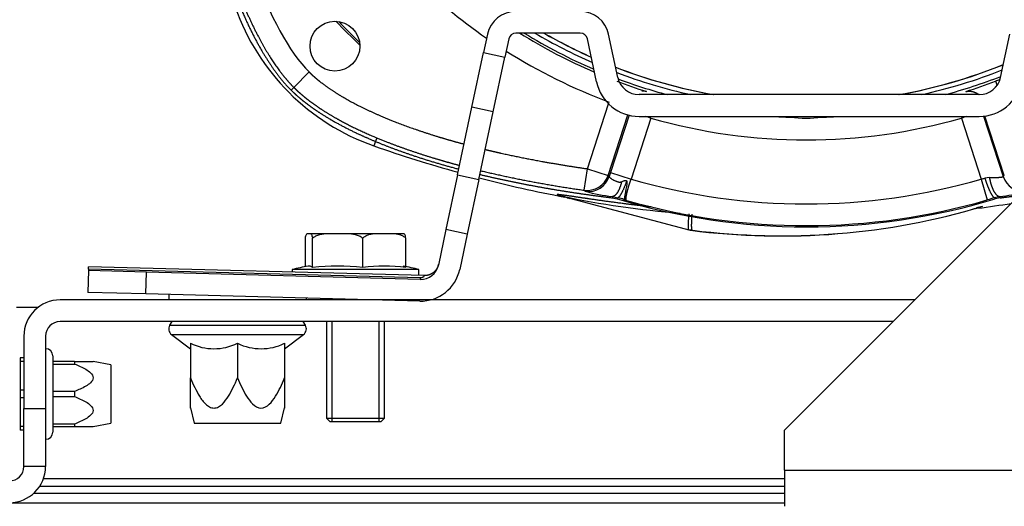
# Model space of a CAD drawing. Units: millimetres. Extents: x -212 to 11006, y -7326 to 721.
# Drawn here: x 9239 to 9375, y -2290 to -2223 of the extents above; entities that cross this region are included whole.
import ezdxf
from ezdxf.lldxf.tags import DXFTag

# ---------------------------------------------------------------- set-up
doc = ezdxf.new("R2010")
doc.units = ezdxf.units.MM
for name, color, linetype in [('C40710144_CME15-', 7, 'Continuous'), ('C63000037_8X20', 7, 'Continuous'), ('C6300697_T2_0', 7, 'Continuous'), ('C6300699_M10-T2', 7, 'Continuous'), ('CSSM00002', 7, 'Continuous'), ('CSSM00023', 7, 'Continuous'), ('CSSM00048', 7, 'Continuous'), ('CSSM00051', 7, 'Continuous'), ('CWSM00042_RIV', 7, 'Continuous')]:
    doc.layers.add(name, color=color, linetype=linetype)
tags = doc.linetypes.add('HIDDEN2', pattern=[4.7625, 3.175, -1.5875]).pattern_tags.tags
tags[6:7] = [DXFTag(74, 4), DXFTag(75, 0), DXFTag(340, '0'), DXFTag(46, 0.0), DXFTag(50, 0.0), DXFTag(44, 0.0), DXFTag(45, 0.0)]
tags[4:5] = [DXFTag(74, 4), DXFTag(75, 0), DXFTag(340, '0'), DXFTag(46, 0.0), DXFTag(50, 0.0), DXFTag(44, 0.0), DXFTag(45, 0.0)]

msp = doc.modelspace()

# ---------------------------------------------------------------- linework, layer by layer
at = {"layer": 'C40710144_CME15-', "color": 7, "linetype": 'HIDDEN2'}
for p, q in [((9303.441, -2224.547), (9302.907, -2227.061)), ((9316.259, -2224.379), (9307.355, -2224.379)), ((9321.439, -2230.505), (9320.173, -2224.547)), ((9374.304, -2230.505), (9375.57, -2224.547)), ((9306.376, -2225.171), (9305.842, -2227.685)), ((9318.503, -2231.129), (9317.237, -2225.171)), ((9301.299, -2234.622), (9302.907, -2227.061)), ((9304.235, -2235.246), (9305.842, -2227.685)), ((9371.368, -2232.882), (9324.375, -2232.882)), ((9299.313, -2243.967), (9301.299, -2234.622)), ((9302.249, -2244.591), (9304.235, -2235.246)), ((9324.375, -2235.884), (9371.368, -2235.884)), ((9299.313, -2243.967), (9297.706, -2251.529)), ((9302.249, -2244.591), (9300.641, -2252.153)), ((9313.593, -2246.853), (9331.433, -2251.598)), ((9314.403, -2247.106), (9314.809, -2247.22)), ((9320.672, -2247.132), (9321.373, -2247.279)), ((9321.422, -2247.117), (9321.373, -2247.28)), ((9373.487, -2247.117), (9373.536, -2247.279)), ((9374.237, -2247.131), (9373.536, -2247.279)), ((9371.192, -2248.487), (9371.593, -2248.416)), ((9297.706, -2251.529), (9296.668, -2256.412)), ((9300.641, -2252.153), (9299.603, -2257.036)), ((9248.331, -2257.192), (9248.252, -2260.192)), ((9248.336, -2257.001), (9248.331, -2257.192)), ((9256.331, -2257.402), (9248.331, -2257.192)), ((9248.336, -2257.001), (9248.344, -2256.666)), ((9294.683, -2257.879), (9248.344, -2256.666)), ((9296.568, -2256.737), (9296.686, -2256.324)), ((9294.156, -2258.392), (9256.331, -2257.402)), ((9295.256, -2257.811), (9294.683, -2257.88)), ((9256.253, -2260.402), (9248.252, -2260.192)), ((9294.077, -2261.392), (9256.253, -2260.402))]:
    msp.add_line(p, q, dxfattribs=at)
at = {"layer": 'C40710144_CME15-', "color": 7, "linetype": 'Continuous'}
for p, q in [((9302.907, -2227.061), (9305.842, -2227.685)), ((9276.684, -2231.873), (9278.804, -2229.753)), ((9373.587, -2231.002), (9373.817, -2231.616)), ((9276.684, -2231.873), (9276.309, -2232.247)), ((9317.24, -2243.118), (9320.154, -2234.149)), ((9304.235, -2235.246), (9301.299, -2234.622)), ((9320.087, -2244.043), (9322.806, -2235.675)), ((9322.998, -2235.724), (9320.433, -2243.619)), ((9326.014, -2236.129), (9323.28, -2244.544)), ((9368.894, -2236.129), (9371.628, -2244.544)), ((9371.952, -2235.855), (9374.66, -2244.188)), ((9374.821, -2244.043), (9372.153, -2235.832)), ((9288.103, -2238.987), (9287.761, -2239.958)), ((9316.814, -2246.086), (9317.24, -2243.118)), ((9317.24, -2243.118), (9320.087, -2244.043)), ((9320.433, -2243.619), (9323.28, -2244.544)), ((9299.313, -2243.967), (9302.249, -2244.591)), ((9320.087, -2244.043), (9320.25, -2244.189)), ((9371.628, -2244.544), (9372.462, -2247.424)), ((9372.762, -2244.325), (9372.127, -2244.407)), ((9374.821, -2244.043), (9374.66, -2244.188)), ((9316.814, -2246.086), (9316.98, -2246.233)), ((9320.694, -2246.948), (9320.672, -2247.132)), ((9320.694, -2246.948), (9321.422, -2247.118)), ((9374.215, -2246.947), (9373.487, -2247.117)), ((9374.215, -2246.947), (9374.237, -2247.131)), ((9300.641, -2252.153), (9297.706, -2251.529)), ((9294.161, -2258.201), (9248.336, -2257.001)), ((9256.253, -2260.402), (9256.331, -2257.402)), ((9294.161, -2258.201), (9294.156, -2258.392)), ((9294.683, -2257.879), (9294.659, -2257.953))]:
    msp.add_line(p, q, dxfattribs=at)
at = {"layer": 'C40710144_CME15-', "color": 7, "linetype": 'HIDDEN2'}
msp.add_circle((9282.373, -2226.184), 3.44, dxfattribs=at)
at = {"layer": 'C40710144_CME15-', "color": 7, "linetype": 'Continuous'}
for centre, radius, start, end in [((9347.454, -2161.103), 77.723, 225.47647, 235.40647), ((9347.454, -2161.103), 89.287, 223.6948, 226.3052), ((9347.454, -2161.103), 74.299, 238.39, 246.75419), ((9347.454, -2161.103), 73.529, 239.37975, 246.32871), ((9347.454, -2161.103), 77.723, 237.783, 249.50051), ((9347.454, -2161.103), 73.529, 249.15849, 257.47744), ((9347.454, -2161.103), 73.529, 282.52256, 291.60249), ((9394.904, -2033.034), 211.2, 249.61018, 250.78147), ((9347.454, -2161.103), 74.299, 249.54871, 255.03517), ((9347.454, -2161.103), 74.299, 284.96483, 291.20848), ((9297.858, -2027.074), 217.535, 289.23559, 290.37276), ((9087.053, -2966.54), 768.507, 71.883969, 71.943776), ((9347.454, -2161.103), 78.029, 254.0519, 285.9481), ((9347.454, -2161.103), 74.93, 266.38608, 268.34828), ((9347.454, -2161.103), 74.93, 271.65172, 273.61392), ((9317.229, -2243.107), 3.008, 262.08045, 341.86608), ((9317.392, -2243.253), 3.008, 262.1356, 341.86855), ((9347.454, -2161.103), 86.873, 253.84294, 286.15706), ((9368.357, -2231.722), 13.233, 284.31289, 286.55242), ((9377.518, -2243.252), 3.008, 198.13345, 277.86017), ((9322.678, -2226.656), 20.389, 253.77235, 264.41609), ((9372.167, -2226.33), 20.718, 275.67393, 284.9347), ((9340.239, -2120.605), 129.04, 258.13605, 265.46545), ((9316.289, -2266.524), 20.074, 72.7262, 75.18276), ((9319.902, -2254.757), 7.789, 71.7156, 78.74331), ((9347.324, -2169.563), 81.734, 252.13418, 252.42819), ((9323.759, -2244.286), 3.384, 245.30661, 250.84415), ((9347.454, -2161.103), 89.871, 253.9779, 286.15706)]:
    msp.add_arc(centre, radius, start, end, dxfattribs=at)
at = {"layer": 'C40710144_CME15-', "color": 7, "linetype": 'HIDDEN2'}
for centre, radius, start, end in [((9298.141, -2210.416), 31.313, 199.35916, 250.64084), ((9307.355, -2225.379), 4.002, 90, 168), ((9316.259, -2225.379), 4.002, 12, 90), ((9347.454, -2161.103), 89.539, 223.50753, 226.49247), ((9307.355, -2225.379), 1, 90, 168), ((9347.454, -2161.103), 74.624, 237.98715, 246.9302), ((9347.454, -2161.103), 72.916, 240.20262, 245.98261), ((9347.454, -2161.103), 72.904, 240.22017, 245.9753), ((9316.259, -2225.379), 1, 12, 90), ((9347.454, -2161.103), 72.904, 280.0747, 291.92953), ((9347.454, -2161.103), 72.916, 280.13108, 291.92277), ((9347.454, -2161.103), 72.904, 248.84083, 259.9253), ((9347.454, -2161.103), 72.916, 248.84739, 259.86892), ((9324.375, -2229.881), 6.002, 192, 270), ((9324.375, -2229.881), 3.001, 192, 270), ((9371.368, -2229.881), 3.001, 270, 348), ((9371.368, -2229.881), 6.002, 270, 348), ((9347.454, -2161.103), 74.624, 290.49949, 291.03533), ((9347.454, -2216.283), 19.837, 263.74936, 276.25064), ((9607.896, -2966.667), 768.641, 108.056222, 108.116018), ((9347.454, -2070.066), 180.074, 250.64084, 254.51925), ((9347.454, -2070.066), 180.074, 255.4755, 259.32838), ((9313.251, -2250.122), 3.228, 69.09897, 80.28068), ((9313.483, -2250.647), 3.674, 68.84477, 78.56613), ((9347.454, -2161.103), 90.037, 253.16191, 286.83875), ((9343.925, -2155.298), 97.107, 262.63911, 286.70395), ((9347.331, -2074.01), 176.052, 277.726, 277.82817), ((9347.454, -2070.066), 180.074, 277.57283, 279.04888), ((9348.507, -2042.398), 207.215, 276.39378, 276.47323), ((9294.221, -2255.892), 5.502, 268.5, 348), ((9294.221, -2255.892), 2.501, 268.5, 348)]:
    msp.add_arc(centre, radius, start, end, dxfattribs=at)
at = {"layer": 'C40710144_CME15-', "color": 7, "linetype": 'Continuous'}
for centre, major_axis, ratio, start_param, end_param in [((9278.902, -2190.469), (5.24, -41.731), 0.3152538, 5.3192877, 5.8972343), ((9320.84, -2243.752), (-1.851, -5.698), 0.0714974, 4.7123829, 4.8124615), ((9322.53, -2246.395), (-0.308, -0.953), 0.5387686, 0.0518547, 0.2266576), ((9372.129, -2252.379), (0.789, -3.923), 0.8675947, 3.0678357, 3.1588586)]:
    msp.add_ellipse(centre, major_axis=major_axis, ratio=ratio, start_param=start_param, end_param=end_param, dxfattribs=at)
at = {"layer": 'C40710144_CME15-', "color": 7, "linetype": 'HIDDEN2'}
for centre, major_axis, ratio, start_param, end_param in [((9327.021, -2249.346), (-13.498, 2.517), 0.0210781, 0.2057458, 0.2995643), ((9315.468, -2247.459), (-1.147, 0.388), 0.0157584, 0.386499, 0.5334364), ((9343.98, -2155.198), (0, 97.183), 0.9993908, 3.4172754, 3.4236187), ((9343.98, -2155.198), (0, 97.183), 0.9993908, 3.0156647, 3.2218191)]:
    msp.add_ellipse(centre, major_axis=major_axis, ratio=ratio, start_param=start_param, end_param=end_param, dxfattribs=at)
for points, degree, knots in [([(9261.425, -2187.886), (9262.065, -2193.128), (9262.876, -2198.297), (9263.87, -2203.373), (9265.795, -2211.299), (9268.342, -2218.618), (9269.392, -2221.251), (9271.304, -2225.365), (9273.478, -2228.857), (9274.389, -2230.136), (9275.336, -2231.274), (9276.309, -2232.247)], 5, [0, 0, 0, 0, 0, 0, 0.4999058, 0.4999058, 0.4999058, 0.7999688, 0.7999688, 0.7999688, 1, 1, 1, 1, 1, 1]), ([(9276.309, -2232.247), (9276.528, -2232.466), (9276.776, -2232.704), (9277.028, -2232.934), (9277.52, -2233.366), (9278.043, -2233.792), (9278.316, -2234.006), (9279.054, -2234.566), (9279.84, -2235.111), (9280.345, -2235.444), (9281.386, -2236.097), (9282.488, -2236.726), (9283.052, -2237.034), (9284.784, -2237.941), (9286.621, -2238.792), (9287.885, -2239.334), (9290.848, -2240.517), (9293.973, -2241.581), (9295.772, -2242.144), (9297.608, -2242.673), (9299.475, -2243.169)], 5, [0, 0, 0, 0, 0, 0, 0.04442985, 0.04442985, 0.04442985, 0.0904528, 0.0904528, 0.0904528, 0.16552751, 0.16552751, 0.16552751, 0.24060223, 0.24060223, 0.24060223, 0.39075165, 0.39075165, 0.39075165, 0.58361028, 0.58361028, 0.58361028, 0.58361028, 0.58361028, 0.58361028]), ([(9322.658, -2244.794), (9322.665, -2244.805), (9322.678, -2244.828), (9322.691, -2244.87), (9322.7, -2244.92), (9322.705, -2244.977), (9322.706, -2245.042), (9322.702, -2245.131), (9322.691, -2245.247), (9322.671, -2245.394), (9322.63, -2245.636), (9322.563, -2245.981), (9322.482, -2246.375), (9322.415, -2246.732), (9322.373, -2246.985), (9322.351, -2247.163), (9322.342, -2247.284), (9322.344, -2247.335), (9322.345, -2247.361)], 3, [0, 0, 0, 0, 0.0101042, 0.0217366, 0.0351582, 0.0505366, 0.0679817, 0.0875674, 0.1223113, 0.1631667, 0.2102012, 0.3283445, 0.4711809, 0.5985764, 0.735019, 0.8224411, 0.9107646, 1, 1, 1, 1])]:
    msp.add_open_spline(points, degree=degree, knots=knots, dxfattribs=at)
at = {"layer": 'C40710144_CME15-', "color": 7, "linetype": 'Continuous'}
for points, degree, knots in [([(9262.471, -2191.742), (9262.982, -2195.307), (9263.577, -2198.838), (9264.263, -2202.326), (9265.465, -2207.583), (9266.928, -2212.651), (9267.47, -2214.384), (9268.737, -2218.117), (9270.186, -2221.645), (9271.032, -2223.492), (9272.596, -2226.507), (9274.332, -2229.127), (9275.092, -2230.147), (9275.879, -2231.067), (9276.684, -2231.873)], 5, [0, 0, 0, 0, 0, 0, 0.3803848, 0.3803848, 0.3803848, 0.5819398, 0.5819398, 0.5819398, 0.824077, 0.824077, 0.824077, 1, 1, 1, 1, 1, 1]), ([(9278.804, -2229.753), (9278.884, -2229.832), (9278.968, -2229.915), (9279.056, -2229.999), (9279.235, -2230.168), (9279.419, -2230.335), (9279.512, -2230.417), (9279.673, -2230.558), (9279.838, -2230.697), (9279.909, -2230.757), (9280.199, -2230.997), (9280.503, -2231.237), (9280.739, -2231.416), (9281.882, -2232.258), (9283.18, -2233.083), (9284.282, -2233.713), (9286.916, -2235.086), (9289.826, -2236.335), (9291.512, -2236.99), (9294.235, -2237.956), (9297.071, -2238.833), (9298.107, -2239.137), (9299.154, -2239.431), (9300.213, -2239.714)], 5, [0, 0, 0, 0, 0, 0, 0.02081023, 0.02081023, 0.02081023, 0.04162079, 0.04162079, 0.04162079, 0.05723211, 0.05723211, 0.05723211, 0.10406449, 0.10406449, 0.10406449, 0.27786731, 0.27786731, 0.27786731, 0.49679671, 0.49679671, 0.49679671, 0.62021107, 0.62021107, 0.62021107, 0.62021107, 0.62021107, 0.62021107]), ([(9276.684, -2231.873), (9276.781, -2231.969), (9276.882, -2232.069), (9276.988, -2232.17), (9277.281, -2232.447), (9277.582, -2232.715), (9277.768, -2232.876), (9278.209, -2233.247), (9278.671, -2233.611), (9278.938, -2233.814), (9279.719, -2234.389), (9280.549, -2234.946), (9281.107, -2235.301), (9282.258, -2235.996), (9283.472, -2236.659), (9284.094, -2236.984), (9286.326, -2238.097), (9288.703, -2239.117), (9290.461, -2239.8), (9293.313, -2240.811), (9296.267, -2241.723), (9297.363, -2242.044), (9298.469, -2242.353), (9299.586, -2242.65)], 5, [0, 0, 0, 0, 0, 0, 0.02081055, 0.02081055, 0.02081055, 0.05723242, 0.05723242, 0.05723242, 0.10406477, 0.10406477, 0.10406477, 0.19096613, 0.19096613, 0.19096613, 0.27786749, 0.27786749, 0.27786749, 0.49679678, 0.49679678, 0.49679678, 0.62356485, 0.62356485, 0.62356485, 0.62356485, 0.62356485, 0.62356485]), ([(9369.525, -2232.464), (9369.864, -2232.372), (9370.23, -2232.367), (9370.606, -2232.453), (9370.982, -2232.631), (9371.33, -2232.888), (9371.338, -2232.894), (9371.345, -2232.9), (9371.353, -2232.905)], 5, [0, 0, 0, 0, 0, 0, 0.49999949, 0.49999949, 0.49999949, 0.51129706, 0.51129706, 0.51129706, 0.51129706, 0.51129706, 0.51129706]), ([(9303.125, -2240.453), (9303.875, -2240.634), (9304.629, -2240.809), (9305.387, -2240.98), (9308.164, -2241.584), (9310.988, -2242.125), (9313.056, -2242.486), (9315.141, -2242.817), (9317.24, -2243.118)], 5, [0.68745615, 0.68745615, 0.68745615, 0.68745615, 0.68745615, 0.68745615, 0.77316562, 0.77316562, 0.77316562, 1, 1, 1, 1, 1, 1]), ([(9320.25, -2244.189), (9320.252, -2244.199), (9320.255, -2244.219), (9320.272, -2244.251), (9320.295, -2244.283), (9320.326, -2244.318), (9320.363, -2244.353), (9320.407, -2244.389), (9320.486, -2244.449), (9320.626, -2244.542), (9320.848, -2244.667), (9321.067, -2244.776), (9321.24, -2244.849), (9321.375, -2244.899), (9321.507, -2244.937), (9321.639, -2244.959), (9321.756, -2244.961), (9321.862, -2244.948), (9321.929, -2244.925), (9321.961, -2244.914)], 3, [0, 0, 0, 0, 0.049137, 0.0974559, 0.1449558, 0.1916359, 0.2374959, 0.2825359, 0.3267561, 0.4490867, 0.5872987, 0.7002774, 0.7587001, 0.8048319, 0.8583613, 0.9024748, 0.9371276, 0.9693047, 1, 1, 1, 1]), ([(9321.961, -2244.914), (9322.023, -2244.889), (9322.145, -2244.84), (9322.301, -2244.779), (9322.423, -2244.744), (9322.498, -2244.731), (9322.552, -2244.731), (9322.593, -2244.74), (9322.631, -2244.76), (9322.649, -2244.782), (9322.658, -2244.794)], 3, [0, 0, 0, 0, 0.2664498, 0.5287985, 0.6688865, 0.7731015, 0.8320225, 0.883422, 0.94132, 1, 1, 1, 1]), ([(9322.649, -2247.483), (9322.608, -2247.456), (9322.584, -2247.382), (9322.579, -2247.262), (9322.612, -2246.83), (9322.768, -2246.137), (9322.91, -2245.628), (9323.085, -2245.083), (9323.28, -2244.544)], 5, [0, 0, 0, 0, 0, 0, 0.3768733, 0.3768733, 0.3768733, 1, 1, 1, 1, 1, 1]), ([(9372.127, -2244.407), (9372.263, -2244.843), (9372.413, -2245.276), (9372.571, -2245.682), (9372.886, -2246.402), (9373.171, -2246.879), (9373.299, -2247.042), (9373.405, -2247.121), (9373.487, -2247.117)], 5, [0, 0, 0, 0, 0, 0, 0.5000009, 0.5000009, 0.5000009, 1, 1, 1, 1, 1, 1]), ([(9372.762, -2244.325), (9372.951, -2244.33), (9373.137, -2244.332), (9373.32, -2244.332), (9373.664, -2244.328), (9373.984, -2244.312), (9374.13, -2244.302), (9374.368, -2244.279), (9374.547, -2244.244), (9374.609, -2244.227), (9374.648, -2244.208), (9374.66, -2244.188)], 5, [0, 0, 0, 0, 0, 0, 0.3827271, 0.3827271, 0.3827271, 0.7346957, 0.7346957, 0.7346957, 1, 1, 1, 1, 1, 1]), ([(9372.762, -2244.325), (9372.833, -2244.756), (9372.933, -2245.177), (9373.06, -2245.57), (9373.352, -2246.262), (9373.696, -2246.717), (9373.873, -2246.873), (9374.049, -2246.95), (9374.215, -2246.947)], 5, [0, 0, 0, 0, 0, 0, 0.5, 0.5, 0.5, 1, 1, 1, 1, 1, 1]), ([(9326.047, -2248.389), (9325.075, -2248.282), (9324.108, -2248.17), (9323.148, -2248.054), (9321.276, -2247.816), (9319.448, -2247.566), (9318.568, -2247.441), (9316.907, -2247.2), (9315.377, -2246.973), (9314.681, -2246.87), (9313.799, -2246.744), (9313.265, -2246.69), (9313.146, -2246.682), (9312.979, -2246.687), (9313.097, -2246.748), (9313.269, -2246.802), (9313.507, -2246.867), (9313.796, -2246.94)], 5, [0.21423077, 0.21423077, 0.21423077, 0.21423077, 0.21423077, 0.21423077, 0.42537463, 0.42537463, 0.42537463, 0.62918067, 0.62918067, 0.62918067, 0.81725317, 0.81725317, 0.81725317, 0.89404446, 0.89404446, 0.89404446, 1, 1, 1, 1, 1, 1]), ([(9373.487, -2247.117), (9373.486, -2247.117), (9373.486, -2247.117), (9373.486, -2247.117), (9373.149, -2247.222), (9372.806, -2247.325), (9372.462, -2247.424)], 3, [0, 0, 0, 0, 0.0000183, 0.0000183, 0.0000183, 1, 1, 1, 1]), ([(9331.247, -2251.568), (9331.244, -2251.564), (9331.236, -2251.553), (9331.225, -2251.526), (9331.215, -2251.487), (9331.206, -2251.438), (9331.199, -2251.38), (9331.194, -2251.311), (9331.19, -2251.233), (9331.188, -2251.144), (9331.187, -2251.046), (9331.188, -2250.938), (9331.191, -2250.821), (9331.195, -2250.693), (9331.201, -2250.556), (9331.209, -2250.41), (9331.218, -2250.254), (9331.228, -2250.089), (9331.24, -2249.914), (9331.254, -2249.73), (9331.269, -2249.538), (9331.28, -2249.402), (9331.286, -2249.334)], 3, [0.17451071, 0.17451071, 0.17451071, 0.17451071, 0.20854142, 0.25023669, 0.29192727, 0.33361312, 0.37529427, 0.41697078, 0.45864274, 0.50031027, 0.54197349, 0.58363252, 0.62528747, 0.66693845, 0.7085855, 0.75022866, 0.7918679, 0.83350315, 0.87513424, 0.91676097, 0.95838302, 1, 1, 1, 1]), ([(9331.318, -2251.545), (9331.318, -2251.545), (9331.318, -2251.545), (9331.318, -2251.545), (9331.318, -2251.545), (9331.434, -2251.563), (9331.549, -2251.581), (9331.665, -2251.597), (9331.781, -2251.611), (9331.781, -2251.611), (9331.781, -2251.611), (9331.781, -2251.611), (9331.781, -2251.611)], 4, [0, 0, 0, 0, 0, 0.0004614, 0.0004614, 0.0004614, 0.0004614, 0.9999595, 0.9999595, 0.9999595, 0.9999595, 1, 1, 1, 1, 1]), ([(9294.659, -2257.953), (9294.65, -2257.982), (9294.634, -2258.014), (9294.61, -2258.046), (9294.533, -2258.118), (9294.414, -2258.172), (9294.333, -2258.193), (9294.247, -2258.203), (9294.161, -2258.201)], 5, [0, 0, 0, 0, 0, 0, 0.4226165, 0.4226165, 0.4226165, 1, 1, 1, 1, 1, 1])]:
    msp.add_open_spline(points, degree=degree, knots=knots, dxfattribs=at)
for points, degree in [([(9325.383, -2232.464), (9325.261, -2232.431), (9325.137, -2232.409), (9325.009, -2232.399), (9324.88, -2232.4), (9324.749, -2232.412)], 5), ([(9302.502, -2243.387), (9305.286, -2244.056), (9308.12, -2244.655), (9310.991, -2245.191), (9313.891, -2245.667), (9316.814, -2246.086)], 5), ([(9321.961, -2244.914), (9321.791, -2245.621), (9321.549, -2246.253), (9321.259, -2246.719), (9320.962, -2246.95), (9320.694, -2246.948)], 5), ([(9322.658, -2244.794), (9322.329, -2245.77), (9321.935, -2246.669), (9321.607, -2247.128), (9321.422, -2247.117)], 4), ([(9331.71, -2251.634), (9331.655, -2251.571), (9331.626, -2251.308), (9331.625, -2250.847), (9331.652, -2250.196), (9331.705, -2249.368)], 5)]:
    msp.add_open_spline(points, degree=degree, dxfattribs=at)
at = {"layer": 'C40710144_CME15-', "color": 7, "linetype": 'HIDDEN2'}
for points in [[(9302.39, -2243.905), (9305.91, -2244.75), (9309.52, -2245.488), (9313.194, -2246.126), (9316.915, -2246.673), (9320.672, -2247.132)], [(9374.237, -2247.132), (9374.789, -2247.064), (9375.34, -2246.995), (9375.89, -2246.924), (9376.439, -2246.851), (9376.988, -2246.776)], [(9296.692, -2256.295), (9296.577, -2256.838), (9296.273, -2257.341), (9295.798, -2257.716), (9295.238, -2257.894), (9294.683, -2257.879)]]:
    msp.add_open_spline(points, degree=5, dxfattribs=at)
at = {"layer": 'C63000037_8X20', "color": 7, "linetype": 'Continuous'}
for p, q in [((9278.292, -2256.641), (9278.292, -2252.696)), ((9278.591, -2252.04), (9278.972, -2252.04)), ((9278.972, -2252.04), (9281.385, -2252.04)), ((9279.27, -2256.757), (9279.27, -2252.696)), ((9281.385, -2252.04), (9284.09, -2252.04)), ((9284.09, -2252.04), (9288.023, -2252.04)), ((9286.206, -2256.757), (9286.206, -2252.696)), ((9288.023, -2252.04), (9290.347, -2252.04)), ((9290.347, -2252.04), (9291.866, -2252.04)), ((9292.164, -2256.757), (9292.164, -2252.696)), ((9293.982, -2257.042), (9276.475, -2257.042)), ((9276.475, -2257.042), (9276.475, -2257.402)), ((9293.982, -2257.861), (9293.982, -2257.042)), ((9281.227, -2261.056), (9281.227, -2261.224)), ((9281.994, -2261.224), (9281.994, -2261.056)), ((9281.227, -2264.225), (9281.227, -2277.551)), ((9281.994, -2278.051), (9281.994, -2264.225)), ((9288.463, -2278.051), (9288.463, -2264.225)), ((9289.23, -2277.551), (9289.23, -2264.225)), ((9281.227, -2277.551), (9289.23, -2277.551)), ((9281.227, -2277.551), (9281.727, -2278.051)), ((9288.73, -2278.051), (9289.23, -2277.551)), ((9288.73, -2278.051), (9281.727, -2278.051))]:
    msp.add_line(p, q, dxfattribs=at)
for start, end in [(100.37499, 103.90821), (76.09179, 79.62501)]:
    msp.add_arc((9285.228, -2292.392), 36.418, start, end, dxfattribs=at)
for centre, ratio, end_param in [((9278.781, -2292.392), 0.1301338, 3.1654135), ((9282.738, -2292.392), 0.923728, 3.2465598), ((9289.185, -2292.392), 0.7935942, 3.2465598)]:
    msp.add_ellipse(centre, major_axis=(0, -35.832), ratio=ratio, start_param=3.0366255, end_param=end_param, dxfattribs=at)
for points, knots in [([(9278.292, -2252.696), (9278.313, -2252.565), (9278.336, -2252.468), (9278.384, -2252.309), (9278.41, -2252.25), (9278.486, -2252.111), (9278.538, -2252.067), (9278.591, -2252.04)], [0, 0, 0, 0, 0.25, 0.25, 0.5, 0.5, 1, 1, 1, 1]), ([(9278.972, -2252.04), (9279.024, -2252.067), (9279.076, -2252.111), (9279.153, -2252.251), (9279.178, -2252.31), (9279.226, -2252.467), (9279.249, -2252.566), (9279.27, -2252.696)], [0, 0, 0, 0, 0.5, 0.5, 0.75, 0.75, 1, 1, 1, 1]), ([(9279.27, -2252.696), (9279.414, -2252.566), (9279.579, -2252.467), (9279.924, -2252.309), (9280.104, -2252.249), (9280.646, -2252.111), (9281.014, -2252.067), (9281.385, -2252.04)], [0, 0, 0, 0, 0.25, 0.25, 0.5, 0.5, 1, 1, 1, 1]), ([(9284.09, -2252.04), (9284.458, -2252.067), (9284.824, -2252.11), (9285.367, -2252.248), (9285.549, -2252.308), (9285.895, -2252.466), (9286.061, -2252.566), (9286.206, -2252.696)], [0, 0, 0, 0, 0.5, 0.5, 0.75, 0.75, 1, 1, 1, 1]), ([(9286.206, -2252.696), (9286.331, -2252.565), (9286.471, -2252.468), (9286.766, -2252.309), (9286.921, -2252.25), (9287.386, -2252.111), (9287.704, -2252.067), (9288.023, -2252.04)], [0, 0, 0, 0, 0.25, 0.25, 0.5, 0.5, 1, 1, 1, 1]), ([(9290.347, -2252.04), (9290.666, -2252.067), (9290.983, -2252.111), (9291.451, -2252.251), (9291.605, -2252.31), (9291.898, -2252.467), (9292.04, -2252.566), (9292.164, -2252.696)], [0, 0, 0, 0, 0.5, 0.5, 0.75, 0.75, 1, 1, 1, 1]), ([(9292.164, -2252.696), (9292.144, -2252.565), (9292.121, -2252.468), (9292.072, -2252.309), (9292.047, -2252.25), (9291.971, -2252.111), (9291.919, -2252.067), (9291.866, -2252.04)], [0, 0, 0, 0, 0.25, 0.25, 0.5, 0.5, 1, 1, 1, 1])]:
    msp.add_open_spline(points, degree=3, knots=knots, dxfattribs=at)
at = {"layer": 'C6300697_T2_0', "color": 7, "linetype": 'Continuous'}
for p, q in [((9238.909, -2269.227), (9238.909, -2269.743)), ((9239.41, -2269.227), (9238.909, -2269.227)), ((9243.411, -2268.977), (9243.411, -2279.482)), ((9238.909, -2269.743), (9238.909, -2273.714)), ((9239.41, -2269.743), (9238.909, -2269.743)), ((9246.412, -2269.728), (9243.411, -2269.728)), ((9243.411, -2270.09), (9246.412, -2270.09)), ((9246.412, -2269.728), (9246.412, -2270.09)), ((9246.412, -2269.728), (9248.978, -2269.728)), ((9251.415, -2270.203), (9248.964, -2269.725)), ((9251.415, -2270.203), (9251.415, -2278.256)), ((9238.909, -2273.714), (9238.909, -2274.745)), ((9239.41, -2273.714), (9238.909, -2273.714)), ((9238.909, -2274.745), (9238.909, -2278.716)), ((9239.41, -2274.745), (9238.909, -2274.745)), ((9246.412, -2273.867), (9243.411, -2273.867)), ((9243.411, -2274.592), (9246.412, -2274.592)), ((9246.412, -2273.867), (9246.412, -2274.592)), ((9238.909, -2278.716), (9238.909, -2279.231)), ((9239.41, -2278.716), (9238.909, -2278.716)), ((9246.412, -2278.369), (9243.411, -2278.369)), ((9243.411, -2278.731), (9246.412, -2278.731)), ((9246.412, -2278.369), (9246.412, -2278.731)), ((9246.412, -2278.731), (9248.978, -2278.731)), ((9248.964, -2278.734), (9251.415, -2278.256)), ((9239.41, -2279.231), (9238.909, -2279.231))]:
    msp.add_line(p, q, dxfattribs=at)
for centre, start, end in [((9242.411, -2268.977), 0, 90), ((9242.411, -2279.482), 270, 0)]:
    msp.add_arc(centre, 1, start, end, dxfattribs=at)
for points in [[(9246.412, -2270.09), (9246.945, -2270.297), (9247.474, -2270.523), (9248.199, -2270.949), (9248.434, -2271.107), (9248.822, -2271.488), (9248.979, -2271.728), (9248.976, -2272.236), (9248.819, -2272.474), (9248.425, -2272.857), (9248.194, -2273.012), (9247.469, -2273.436), (9246.942, -2273.662), (9246.412, -2273.867)], [(9246.412, -2274.592), (9246.948, -2274.8), (9247.474, -2275.024), (9248.205, -2275.454), (9248.439, -2275.613), (9248.825, -2275.993), (9248.98, -2276.233), (9248.975, -2276.74), (9248.818, -2276.977), (9248.425, -2277.359), (9248.195, -2277.513), (9247.473, -2277.936), (9246.946, -2278.162), (9246.412, -2278.369)]]:
    msp.add_open_spline(points, degree=3, knots=[0, 0, 0, 0, 0.25, 0.25, 0.375, 0.375, 0.5, 0.5, 0.625, 0.625, 0.75, 0.75, 1, 1, 1, 1], dxfattribs=at)
at = {"layer": 'C6300699_M10-T2', "color": 7, "linetype": 'Continuous'}
for p, q in [((9259.414, -2260.485), (9259.414, -2261.224)), ((9278.422, -2261.224), (9278.422, -2260.982)), ((9259.829, -2264.225), (9259.542, -2264.722)), ((9259.542, -2264.722), (9278.293, -2264.722)), ((9278.293, -2264.722), (9278.006, -2264.225)), ((9259.808, -2266.023), (9278.027, -2266.023)), ((9259.808, -2266.023), (9262.415, -2267.978)), ((9275.42, -2267.978), (9278.027, -2266.023)), ((9262.415, -2267.223), (9262.415, -2272.011)), ((9268.918, -2267.223), (9268.918, -2272.011)), ((9275.42, -2267.223), (9275.42, -2272.011)), ((9262.415, -2276.165), (9262.415, -2272.011)), ((9275.42, -2272.011), (9275.42, -2276.165)), ((9262.409, -2276.142), (9262.915, -2278.231)), ((9274.92, -2278.231), (9275.426, -2276.142)), ((9262.915, -2278.231), (9274.92, -2278.231))]:
    msp.add_line(p, q, dxfattribs=at)
for centre, radius, start, end in [((9260.409, -2265.223), 1, 150, 233.1301), ((9277.427, -2265.223), 1, 306.8699, 30), ((9265.666, -2260.518), 7.452, 244.13245, 295.86755), ((9272.169, -2260.538), 7.434, 244.06492, 295.93508)]:
    msp.add_arc(centre, radius, start, end, dxfattribs=at)
for points, knots in [([(9262.415, -2272.011), (9262.599, -2272.45), (9262.792, -2272.883), (9263.207, -2273.73), (9263.429, -2274.146), (9263.8, -2274.734), (9263.929, -2274.924), (9264.208, -2275.287), (9264.358, -2275.461), (9264.686, -2275.772), (9264.862, -2275.909), (9265.154, -2276.059), (9265.254, -2276.098), (9265.461, -2276.152), (9265.568, -2276.166), (9265.885, -2276.164), (9266.096, -2276.103), (9266.48, -2275.902), (9266.659, -2275.762), (9267.145, -2275.296), (9267.419, -2274.917), (9267.911, -2274.132), (9268.131, -2273.721), (9268.543, -2272.879), (9268.734, -2272.448), (9268.918, -2272.011)], [0, 0, 0, 0, 0.125, 0.125, 0.25, 0.25, 0.3125, 0.3125, 0.375, 0.375, 0.4375, 0.4375, 0.46875, 0.46875, 0.5, 0.5, 0.5625, 0.5625, 0.625, 0.625, 0.75, 0.75, 0.875, 0.875, 1, 1, 1, 1]), ([(9268.918, -2272.011), (9269.281, -2272.878), (9269.678, -2273.739), (9270.415, -2274.915), (9270.682, -2275.287), (9271.336, -2275.916), (9271.731, -2276.16), (9272.579, -2276.17), (9272.979, -2275.932), (9273.636, -2275.312), (9273.91, -2274.933), (9274.653, -2273.754), (9275.053, -2272.887), (9275.42, -2272.011)], [0, 0, 0, 0, 0.25, 0.25, 0.375, 0.375, 0.5, 0.5, 0.625, 0.625, 0.75, 0.75, 1, 1, 1, 1])]:
    msp.add_open_spline(points, degree=3, knots=knots, dxfattribs=at)
at = {"layer": 'CSSM00002', "color": 7, "linetype": 'Continuous'}
for p, q in [((9344.442, -2279.231), (9434.479, -2189.195)), ((9344.442, -2284.734), (9344.442, -2279.231)), ((9344.442, -2284.734), (9439.982, -2284.734)), ((9344.442, -2284.734), (9344.442, -2289.736))]:
    msp.add_line(p, q, dxfattribs=at)
at = {"layer": 'CSSM00023', "color": 7, "linetype": 'Continuous'}
msp.add_line((8596.135, -2289.236), (9344.442, -2289.236), dxfattribs=at)
at = {"layer": 'CSSM00048', "color": 7, "linetype": 'Continuous'}
for p, q in [((9362.45, -2261.224), (9244.412, -2261.224)), ((9359.448, -2264.225), (9244.412, -2264.225)), ((9239.41, -2266.226), (9239.41, -2276.23)), ((9242.411, -2266.226), (9242.411, -2276.23)), ((9239.41, -2276.23), (9242.411, -2276.23)), ((9239.41, -2284.234), (9239.41, -2276.23)), ((9242.411, -2276.23), (9242.411, -2284.234)), ((9242.411, -2284.234), (9239.41, -2284.234))]:
    msp.add_line(p, q, dxfattribs=at)
for centre, radius, start, end in [((9244.412, -2266.226), 5.002, 90, 180), ((9244.412, -2266.226), 2.001, 90, 180), ((9237.409, -2284.234), 2.001, 270, 0), ((9237.409, -2284.234), 5.002, 270, 0)]:
    msp.add_arc(centre, radius, start, end, dxfattribs=at)
at = {"layer": 'CSSM00051', "color": 7, "linetype": 'Continuous'}
for p, q in [((9344.442, -2285.934), (9242.113, -2285.934)), ((9241.619, -2286.935), (9344.442, -2286.935)), ((9240.773, -2287.935), (9344.442, -2287.935))]:
    msp.add_line(p, q, dxfattribs=at)
at = {"layer": 'CWSM00042_RIV', "color": 7, "linetype": 'Continuous'}
msp.add_line((9238.409, -2262.224), (9241.41, -2262.224), dxfattribs=at)

doc.saveas('drawing.dxf')
